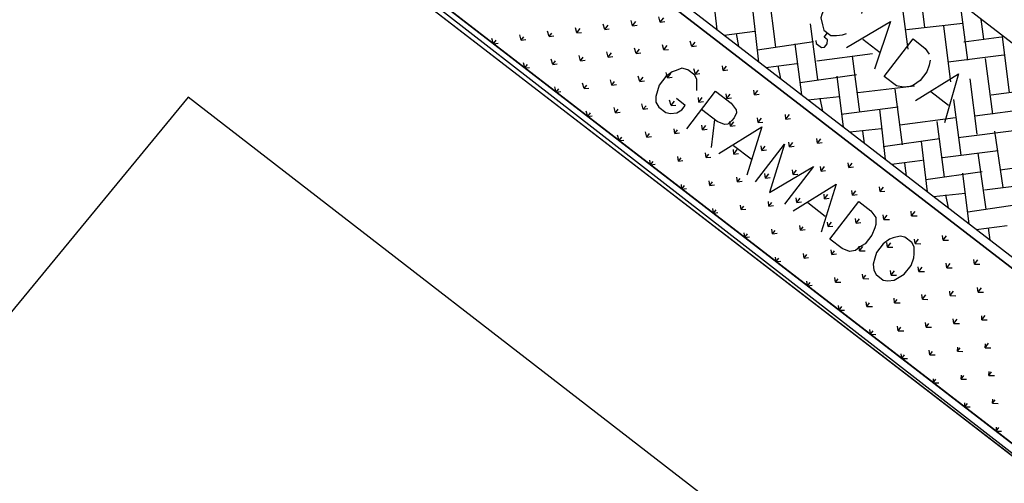
# Model space of a CAD drawing. Units: millimetres. Extents: x 773 to 4361, y 149 to 2023.
# Drawn here: x 1238 to 1315, y 1671 to 1708 of the extents above; entities that cross this region are included whole.
import ezdxf

# ---------------------------------------------------------------- set-up
doc = ezdxf.new("R2010")
doc.units = ezdxf.units.MM
doc.layers.add('P', color=7, linetype='Continuous')
doc.layers.add('ÁREAS', color=4, linetype='Continuous')

msp = doc.modelspace()

# ---------------------------------------------------------------- linework, layer by layer
at = {"color": 5}
for p, q in [((1251.118, 1701.669), (1202.424, 1642.523)), ((1381.253, 1601.025), (1251.118, 1701.669))]:
    msp.add_line(p, q, dxfattribs=at)
at = {"layer": 'P', "color": 0, "linetype": 'Continuous'}
msp.add_line((1231.031, 1739.622), (1346.06, 1650.306), dxfattribs=at)
at = {"layer": 'P', "color": 253, "linetype": 'Continuous'}
for points in [[(1422.273, 1624.039), (1246.638, 1759.4)], [(1361.962, 1653.652), (1238.361, 1748.911)], [(1309.131, 1707.184), (1308.564, 1711.564)], [(1292.765, 1706.982), (1292.314, 1710.945)], [(1297.397, 1705.603), (1296.83, 1709.983)], [(1307.807, 1705.466), (1307.24, 1709.847)], [(1312.498, 1704.589), (1311.931, 1708.969)], [(1288.296, 1707.579), (1288.18, 1707.997)], [(1296.063, 1704.44), (1295.612, 1708.403)], [(1283.915, 1707.012), (1283.799, 1707.43)], [(1283.915, 1707.012), (1284.18, 1707.355)], [(1286.106, 1707.295), (1285.99, 1707.713)], [(1286.106, 1707.295), (1286.37, 1707.639)], [(1286.106, 1707.295), (1286.471, 1707.343)], [(1288.296, 1707.579), (1288.561, 1707.922)], [(1288.296, 1707.579), (1288.661, 1707.626)], [(1300.696, 1703.061), (1300.128, 1707.441)], [(1307.671, 1706.995), (1312.12, 1707.509)], [(1311.174, 1702.871), (1310.607, 1707.252)], [(1313.511, 1707.751), (1313.633, 1707.767)], [(1313.769, 1706.238), (1313.564, 1707.82)], [(1277.345, 1706.161), (1277.229, 1706.579)], [(1277.345, 1706.161), (1277.557, 1706.436)], [(1279.535, 1706.444), (1279.419, 1706.862)], [(1279.535, 1706.444), (1279.747, 1706.719)], [(1279.535, 1706.444), (1279.9, 1706.492)], [(1281.725, 1706.728), (1281.609, 1707.146)], [(1281.725, 1706.728), (1281.99, 1707.072)], [(1281.725, 1706.728), (1282.09, 1706.775)], [(1283.915, 1707.012), (1284.28, 1707.059)], [(1293.315, 1706.559), (1295.748, 1706.874)], [(1294.483, 1705.658), (1294.288, 1706.685)], [(1312.187, 1706.033), (1315.351, 1706.443)], [(1275.155, 1705.877), (1275.039, 1706.295)], [(1275.155, 1705.877), (1275.367, 1706.152)], [(1275.155, 1705.877), (1275.52, 1705.924)], [(1277.345, 1706.161), (1277.71, 1706.208)], [(1288.579, 1705.389), (1288.463, 1705.807)], [(1288.579, 1705.389), (1288.844, 1705.732)], [(1290.77, 1705.672), (1290.654, 1706.09)], [(1290.77, 1705.672), (1291.034, 1706.016)], [(1290.77, 1705.672), (1291.135, 1705.72)], [(1295.937, 1705.414), (1300.37, 1706.05)], [(1299.43, 1701.845), (1298.91, 1705.861)], [(1315.796, 1702.047), (1315.229, 1706.427)], [(1282.009, 1704.538), (1281.893, 1704.956)], [(1284.199, 1704.821), (1284.083, 1705.239)], [(1284.199, 1704.821), (1284.464, 1705.165)], [(1286.389, 1705.105), (1286.273, 1705.523)], [(1286.389, 1705.105), (1286.654, 1705.449)], [(1286.389, 1705.105), (1286.754, 1705.152)], [(1288.579, 1705.389), (1288.944, 1705.436)], [(1300.628, 1704.537), (1305.009, 1705.104)], [(1303.994, 1700.519), (1303.427, 1704.899)], [(1310.969, 1704.453), (1315.35, 1705.02)], [(1277.629, 1703.971), (1277.513, 1704.389)], [(1277.629, 1703.971), (1277.84, 1704.246)], [(1279.819, 1704.254), (1279.703, 1704.672)], [(1279.819, 1704.254), (1280.031, 1704.529)], [(1279.819, 1704.254), (1280.184, 1704.302)], [(1282.009, 1704.538), (1282.221, 1704.813)], [(1282.009, 1704.538), (1282.374, 1704.585)], [(1284.199, 1704.821), (1284.564, 1704.869)], [(1293.243, 1703.766), (1293.196, 1704.131)], [(1293.243, 1703.766), (1293.508, 1704.109)], [(1296.613, 1704.017), (1299.046, 1704.332)], [(1297.781, 1703.116), (1297.586, 1704.143)], [(1314.473, 1700.329), (1313.905, 1704.709)], [(1277.629, 1703.971), (1277.994, 1704.018)], [(1286.673, 1702.915), (1286.557, 1703.333)], [(1288.863, 1703.199), (1288.747, 1703.617)], [(1288.863, 1703.199), (1289.128, 1703.542)], [(1291.053, 1703.482), (1290.937, 1703.9)], [(1291.053, 1703.482), (1291.318, 1703.826)], [(1291.053, 1703.482), (1291.418, 1703.529)], [(1293.243, 1703.766), (1293.608, 1703.813)], [(1299.304, 1702.819), (1303.738, 1703.455)], [(1282.293, 1702.348), (1282.177, 1702.766)], [(1282.293, 1702.348), (1282.504, 1702.623)], [(1284.483, 1702.631), (1284.367, 1703.049)], [(1284.483, 1702.631), (1284.695, 1702.906)], [(1284.483, 1702.631), (1284.848, 1702.679)], [(1286.673, 1702.915), (1286.938, 1703.259)], [(1286.673, 1702.915), (1287.038, 1702.962)], [(1288.863, 1703.199), (1289.228, 1703.246)], [(1302.729, 1699.303), (1302.209, 1703.319)], [(1303.858, 1702.047), (1308.307, 1702.562)], [(1313.254, 1698.749), (1312.687, 1703.129)], [(1280.102, 1702.064), (1279.986, 1702.482)], [(1280.102, 1702.064), (1280.314, 1702.339)], [(1280.102, 1702.064), (1280.467, 1702.111)], [(1282.293, 1702.348), (1282.658, 1702.395)], [(1293.527, 1701.576), (1293.48, 1701.941)], [(1293.527, 1701.576), (1293.792, 1701.919)], [(1295.717, 1701.859), (1295.67, 1702.224)], [(1295.717, 1701.859), (1295.982, 1702.203)], [(1295.717, 1701.859), (1296.082, 1701.907)], [(1307.361, 1697.924), (1306.794, 1702.304)], [(1314.336, 1701.858), (1318.717, 1702.425)], [(1286.956, 1700.725), (1286.84, 1701.143)], [(1289.147, 1701.008), (1289.031, 1701.426)], [(1289.147, 1701.008), (1289.411, 1701.352)], [(1289.147, 1701.008), (1289.512, 1701.056)], [(1291.337, 1701.292), (1291.289, 1701.657)], [(1291.337, 1701.292), (1291.602, 1701.636)], [(1291.337, 1701.292), (1291.702, 1701.339)], [(1293.527, 1701.576), (1293.892, 1701.623)], [(1299.911, 1701.475), (1302.414, 1701.737)], [(1301.08, 1700.574), (1300.885, 1701.601)], [(1311.983, 1697.1), (1311.416, 1701.48)], [(1282.576, 1700.158), (1282.46, 1700.576)], [(1282.576, 1700.158), (1282.788, 1700.432)], [(1284.766, 1700.441), (1284.65, 1700.859)], [(1284.766, 1700.441), (1284.978, 1700.716)], [(1284.766, 1700.441), (1285.131, 1700.488)], [(1286.956, 1700.725), (1287.168, 1701)], [(1286.956, 1700.725), (1287.321, 1700.772)], [(1298.191, 1699.953), (1298.144, 1700.318)], [(1298.191, 1699.953), (1298.456, 1700.296)], [(1302.534, 1700.33), (1307.036, 1700.913)], [(1306.027, 1696.761), (1305.576, 1700.724)], [(1313.065, 1700.209), (1317.446, 1700.776)], [(1282.576, 1700.158), (1282.941, 1700.205)], [(1291.62, 1699.102), (1291.573, 1699.467)], [(1293.811, 1699.386), (1293.763, 1699.751)], [(1293.811, 1699.386), (1294.075, 1699.729)], [(1296.001, 1699.669), (1295.953, 1700.034)], [(1296.001, 1699.669), (1296.265, 1700.013)], [(1296.001, 1699.669), (1296.366, 1699.716)], [(1298.191, 1699.953), (1298.556, 1700)], [(1307.156, 1699.505), (1311.537, 1700.073)], [(1310.659, 1695.382), (1310.092, 1699.762)], [(1287.24, 1698.535), (1287.124, 1698.953)], [(1287.24, 1698.535), (1287.452, 1698.81)], [(1289.43, 1698.818), (1289.383, 1699.183)], [(1289.43, 1698.818), (1289.642, 1699.093)], [(1289.43, 1698.818), (1289.795, 1698.866)], [(1291.62, 1699.102), (1291.885, 1699.445)], [(1291.62, 1699.102), (1291.985, 1699.149)], [(1293.811, 1699.386), (1294.176, 1699.433)], [(1303.21, 1698.933), (1305.712, 1699.195)], [(1304.378, 1698.032), (1304.252, 1699.006)], [(1311.741, 1698.491), (1316.122, 1699.058)], [(1315.282, 1694.557), (1314.646, 1698.991)], [(1285.05, 1698.251), (1284.934, 1698.669)], [(1285.05, 1698.251), (1285.262, 1698.526)], [(1285.05, 1698.251), (1285.415, 1698.298)], [(1287.24, 1698.535), (1287.605, 1698.582)], [(1298.474, 1697.763), (1298.427, 1698.128)], [(1298.474, 1697.763), (1298.739, 1698.106)], [(1300.665, 1698.046), (1300.617, 1698.411)], [(1300.665, 1698.046), (1300.929, 1698.39)], [(1300.665, 1698.046), (1301.03, 1698.093)], [(1305.832, 1697.788), (1310.266, 1698.424)], [(1309.325, 1694.219), (1308.874, 1698.181)], [(1291.904, 1696.912), (1291.857, 1697.277)], [(1291.904, 1696.912), (1292.116, 1697.187)], [(1294.094, 1697.195), (1294.047, 1697.56)], [(1294.094, 1697.195), (1294.359, 1697.539)], [(1294.094, 1697.195), (1294.459, 1697.243)], [(1296.284, 1697.479), (1296.237, 1697.844)], [(1296.284, 1697.479), (1296.549, 1697.823)], [(1296.284, 1697.479), (1296.649, 1697.526)], [(1298.474, 1697.763), (1298.839, 1697.81)], [(1310.523, 1696.91), (1314.904, 1697.478)], [(1313.958, 1692.84), (1313.322, 1697.273)], [(1287.524, 1696.345), (1287.476, 1696.71)], [(1287.524, 1696.345), (1287.736, 1696.619)], [(1287.524, 1696.345), (1287.889, 1696.392)], [(1289.714, 1696.628), (1289.667, 1696.993)], [(1289.714, 1696.628), (1289.926, 1696.903)], [(1289.714, 1696.628), (1290.079, 1696.675)], [(1291.904, 1696.912), (1292.269, 1696.959)], [(1303.138, 1696.14), (1303.091, 1696.505)], [(1303.138, 1696.14), (1303.403, 1696.483)], [(1306.508, 1696.39), (1308.942, 1696.706)], [(1307.676, 1695.49), (1307.55, 1696.464)], [(1315.04, 1695.949), (1319.42, 1696.516)], [(1296.568, 1695.289), (1296.521, 1695.654)], [(1296.568, 1695.289), (1296.833, 1695.632)], [(1298.758, 1695.572), (1298.711, 1695.937)], [(1298.758, 1695.572), (1299.023, 1695.916)], [(1298.758, 1695.572), (1299.123, 1695.62)], [(1300.948, 1695.856), (1300.901, 1696.221)], [(1300.948, 1695.856), (1301.213, 1696.2)], [(1300.948, 1695.856), (1301.313, 1695.903)], [(1303.138, 1696.14), (1303.503, 1696.187)], [(1309.199, 1695.193), (1313.633, 1695.828)], [(1312.624, 1691.677), (1312.104, 1695.692)], [(1292.188, 1694.722), (1292.14, 1695.087)], [(1292.188, 1694.722), (1292.399, 1694.996)], [(1294.378, 1695.005), (1294.33, 1695.37)], [(1294.378, 1695.005), (1294.59, 1695.28)], [(1294.378, 1695.005), (1294.743, 1695.052)], [(1296.568, 1695.289), (1296.933, 1695.336)], [(1313.822, 1694.368), (1318.202, 1694.936)], [(1289.997, 1694.438), (1289.95, 1694.803)], [(1289.997, 1694.438), (1290.209, 1694.713)], [(1289.997, 1694.438), (1290.362, 1694.485)], [(1292.188, 1694.722), (1292.553, 1694.769)], [(1301.232, 1693.666), (1301.185, 1694.031)], [(1303.422, 1693.95), (1303.375, 1694.315)], [(1303.422, 1693.95), (1303.687, 1694.293)], [(1305.612, 1694.233), (1305.565, 1694.598)], [(1305.612, 1694.233), (1305.877, 1694.577)], [(1305.612, 1694.233), (1305.977, 1694.28)], [(1309.806, 1693.848), (1312.309, 1694.111)], [(1296.852, 1693.099), (1296.804, 1693.464)], [(1296.852, 1693.099), (1297.063, 1693.374)], [(1299.042, 1693.382), (1298.994, 1693.747)], [(1299.042, 1693.382), (1299.306, 1693.726)], [(1299.042, 1693.382), (1299.407, 1693.43)], [(1301.232, 1693.666), (1301.497, 1694.009)], [(1301.232, 1693.666), (1301.597, 1693.713)], [(1303.422, 1693.95), (1303.787, 1693.997)], [(1310.975, 1692.948), (1310.78, 1693.974)], [(1312.498, 1692.651), (1316.931, 1693.286)], [(1292.471, 1692.531), (1292.424, 1692.896)], [(1292.471, 1692.531), (1292.683, 1692.806)], [(1292.471, 1692.531), (1292.836, 1692.579)], [(1294.661, 1692.815), (1294.614, 1693.18)], [(1294.661, 1692.815), (1294.873, 1693.09)], [(1294.661, 1692.815), (1295.026, 1692.862)], [(1296.852, 1693.099), (1297.217, 1693.146)], [(1308.086, 1692.327), (1308.039, 1692.692)], [(1308.086, 1692.327), (1308.351, 1692.67)], [(1301.515, 1691.476), (1301.468, 1691.841)], [(1301.515, 1691.476), (1301.78, 1691.819)], [(1303.706, 1691.759), (1303.658, 1692.124)], [(1303.706, 1691.759), (1303.97, 1692.103)], [(1303.706, 1691.759), (1304.071, 1691.807)], [(1305.896, 1692.043), (1305.848, 1692.408)], [(1305.896, 1692.043), (1306.161, 1692.387)], [(1305.896, 1692.043), (1306.329, 1692.037)], [(1308.086, 1692.327), (1308.52, 1692.321)], [(1294.945, 1690.625), (1294.898, 1690.99)], [(1297.135, 1690.909), (1297.088, 1691.274)], [(1297.135, 1690.909), (1297.347, 1691.183)], [(1297.135, 1690.909), (1297.5, 1690.956)], [(1299.325, 1691.192), (1299.278, 1691.557)], [(1299.325, 1691.192), (1299.537, 1691.467)], [(1299.325, 1691.192), (1299.69, 1691.239)], [(1301.515, 1691.476), (1301.88, 1691.523)], [(1313.173, 1691.253), (1315.607, 1691.569)], [(1314.273, 1690.406), (1314.147, 1691.379)], [(1294.945, 1690.625), (1295.157, 1690.9)], [(1294.945, 1690.625), (1295.31, 1690.672)], [(1306.179, 1689.853), (1306.132, 1690.218)], [(1306.179, 1689.853), (1306.444, 1690.196)], [(1308.369, 1690.136), (1308.322, 1690.501)], [(1308.369, 1690.136), (1308.634, 1690.48)], [(1310.56, 1690.42), (1310.512, 1690.785)], [(1310.56, 1690.42), (1310.824, 1690.764)], [(1310.56, 1690.42), (1310.993, 1690.414)], [(1301.799, 1689.286), (1301.752, 1689.651)], [(1301.799, 1689.286), (1302.011, 1689.56)], [(1303.989, 1689.569), (1303.942, 1689.934)], [(1303.989, 1689.569), (1304.254, 1689.913)], [(1303.989, 1689.569), (1304.423, 1689.564)], [(1306.179, 1689.853), (1306.613, 1689.847)], [(1308.369, 1690.136), (1308.803, 1690.131)], [(1297.419, 1688.718), (1297.371, 1689.083)], [(1297.419, 1688.718), (1297.631, 1688.993)], [(1297.419, 1688.718), (1297.784, 1688.766)], [(1299.609, 1689.002), (1299.562, 1689.367)], [(1299.609, 1689.002), (1299.821, 1689.277)], [(1299.609, 1689.002), (1299.974, 1689.049)], [(1301.799, 1689.286), (1302.164, 1689.333)], [(1313.033, 1688.514), (1312.986, 1688.879)], [(1313.033, 1688.514), (1313.298, 1688.857)], [(1306.463, 1687.663), (1306.416, 1688.028)], [(1306.463, 1687.663), (1306.728, 1688.006)], [(1308.653, 1687.946), (1308.606, 1688.311)], [(1308.653, 1687.946), (1308.918, 1688.29)], [(1308.653, 1687.946), (1309.087, 1687.941)], [(1310.843, 1688.23), (1310.796, 1688.595)], [(1310.843, 1688.23), (1311.108, 1688.574)], [(1310.843, 1688.23), (1311.277, 1688.224)], [(1313.033, 1688.514), (1313.467, 1688.508)], [(1299.893, 1686.812), (1299.845, 1687.177)], [(1299.893, 1686.812), (1300.104, 1687.087)], [(1302.083, 1687.095), (1302.035, 1687.46)], [(1302.083, 1687.095), (1302.295, 1687.37)], [(1302.083, 1687.095), (1302.516, 1687.09)], [(1304.273, 1687.379), (1304.226, 1687.744)], [(1304.273, 1687.379), (1304.485, 1687.654)], [(1304.273, 1687.379), (1304.707, 1687.373)], [(1306.463, 1687.663), (1306.897, 1687.657)], [(1299.893, 1686.812), (1300.258, 1686.859)], [(1311.127, 1686.04), (1311.08, 1686.405)], [(1311.127, 1686.04), (1311.392, 1686.383)], [(1313.317, 1686.323), (1313.27, 1686.688)], [(1313.317, 1686.323), (1313.582, 1686.667)], [(1313.317, 1686.323), (1313.751, 1686.318)], [(1304.556, 1685.189), (1304.509, 1685.554)], [(1306.747, 1685.473), (1306.699, 1685.838)], [(1306.747, 1685.473), (1306.958, 1685.747)], [(1308.937, 1685.756), (1308.889, 1686.121)], [(1308.937, 1685.756), (1309.202, 1686.1)], [(1308.937, 1685.756), (1309.37, 1685.75)], [(1311.127, 1686.04), (1311.561, 1686.034)], [(1302.366, 1684.905), (1302.319, 1685.27)], [(1302.366, 1684.905), (1302.578, 1685.18)], [(1302.366, 1684.905), (1302.8, 1684.9)], [(1304.556, 1685.189), (1304.768, 1685.464)], [(1304.556, 1685.189), (1304.99, 1685.183)], [(1306.747, 1685.473), (1307.18, 1685.467)], [(1311.41, 1683.85), (1311.363, 1684.215)], [(1311.41, 1683.85), (1311.675, 1684.193)], [(1313.601, 1684.133), (1313.865, 1684.477)], [(1313.601, 1684.133), (1313.622, 1684.445)], [(1313.601, 1684.133), (1314.034, 1684.128)], [(1304.84, 1682.999), (1304.793, 1683.364)], [(1304.84, 1682.999), (1305.052, 1683.274)], [(1307.03, 1683.282), (1306.983, 1683.647)], [(1307.03, 1683.282), (1307.242, 1683.557)], [(1307.03, 1683.282), (1307.464, 1683.277)], [(1309.22, 1683.566), (1309.173, 1683.931)], [(1309.22, 1683.566), (1309.432, 1683.841)], [(1309.22, 1683.566), (1309.654, 1683.56)], [(1311.41, 1683.85), (1311.844, 1683.844)], [(1304.84, 1682.999), (1305.274, 1682.993)], [(1309.504, 1681.376), (1309.457, 1681.741)], [(1309.504, 1681.376), (1309.716, 1681.651)], [(1311.694, 1681.659), (1311.716, 1681.972)], [(1311.694, 1681.659), (1311.906, 1681.934)], [(1311.694, 1681.659), (1312.128, 1681.654)], [(1313.884, 1681.943), (1314.149, 1682.287)], [(1313.884, 1681.943), (1313.906, 1682.255)], [(1313.884, 1681.943), (1314.318, 1681.937)], [(1307.314, 1681.092), (1307.267, 1681.457)], [(1307.314, 1681.092), (1307.526, 1681.367)], [(1307.314, 1681.092), (1307.748, 1681.087)], [(1309.504, 1681.376), (1309.938, 1681.37)], [(1309.788, 1679.186), (1309.809, 1679.498)], [(1309.788, 1679.186), (1309.999, 1679.461)], [(1311.978, 1679.469), (1311.999, 1679.781)], [(1311.978, 1679.469), (1312.19, 1679.744)], [(1311.978, 1679.469), (1312.411, 1679.464)], [(1314.168, 1679.753), (1314.189, 1680.065)], [(1314.168, 1679.753), (1314.38, 1680.028)], [(1314.168, 1679.753), (1314.602, 1679.747)], [(1309.788, 1679.186), (1310.221, 1679.18)], [(1314.451, 1677.563), (1314.473, 1677.875)], [(1314.451, 1677.563), (1314.663, 1677.838)], [(1312.261, 1677.279), (1312.283, 1677.591)], [(1312.261, 1677.279), (1312.473, 1677.554)], [(1312.261, 1677.279), (1312.695, 1677.274)], [(1314.451, 1677.563), (1314.885, 1677.557)], [(1314.735, 1675.373), (1314.757, 1675.685)], [(1314.735, 1675.373), (1314.947, 1675.648)], [(1314.735, 1675.373), (1315.169, 1675.367)]]:
    msp.add_lwpolyline(points, dxfattribs=at)
at = {"layer": 'P', "color": 0, "linetype": 'Continuous'}
for points in [[(1237.931, 1748.367), (1361.538, 1653.103)], [(1333.151, 1661.18), (1231.159, 1739.785)], [(1332.674, 1660.561), (1230.675, 1739.172)], [(1304.165, 1708.273), (1304.24, 1708.654), (1304.177, 1709.141), (1304.008, 1709.49), (1303.458, 1709.913), (1303.077, 1709.988), (1302.522, 1709.978), (1302.241, 1709.756), (1301.786, 1709.45), (1301.256, 1708.762), (1301.023, 1708.175), (1300.933, 1707.916), (1301.065, 1707.377), (1301.181, 1706.959), (1301.73, 1706.535), (1302.164, 1706.529), (1302.651, 1706.592), (1302.947, 1706.693)], [(1302.967, 1705.582), (1306.413, 1707.636), (1305.166, 1703.887)], [(1300.545, 1706.134), (1300.577, 1705.891), (1300.989, 1705.573), (1301.232, 1705.605), (1301.444, 1705.879), (1301.466, 1706.191), (1301.191, 1706.403), (1301.455, 1706.747)], [(1304.243, 1706.242), (1305.617, 1705.183)], [(1309.531, 1704.576), (1309.456, 1704.195), (1309.276, 1703.677), (1308.746, 1702.99), (1308.238, 1702.615), (1307.942, 1702.514), (1307.455, 1702.451), (1306.884, 1702.563), (1305.922, 1703.304), (1308.199, 1706.259), (1309.161, 1705.518), (1309.468, 1705.063)], [(1291.158, 1702.197), (1291.179, 1702.509), (1291.169, 1703.064), (1291, 1703.413), (1290.45, 1703.837), (1290.001, 1703.965), (1289.53, 1703.78), (1289.234, 1703.68), (1288.726, 1703.304), (1288.196, 1702.617), (1288.069, 1702.168), (1287.941, 1701.718), (1287.936, 1701.285), (1288.173, 1700.882), (1288.723, 1700.459), (1289.104, 1700.384), (1289.59, 1700.447), (1289.993, 1700.685), (1290.257, 1701.029), (1289.57, 1701.558)], [(1308.396, 1701.398), (1311.772, 1703.505), (1310.663, 1699.65)], [(1290.372, 1699.188), (1292.649, 1702.142), (1293.886, 1701.189), (1294.261, 1700.681), (1294.293, 1700.438), (1294.097, 1700.041), (1293.938, 1699.835), (1293.604, 1699.544), (1293.361, 1699.513), (1292.774, 1699.746), (1291.537, 1700.699)], [(1309.602, 1702.111), (1310.977, 1701.052)], [(1292.568, 1699.905), (1292.296, 1697.705)], [(1292.915, 1697.228), (1296.291, 1699.336), (1295.113, 1695.533)], [(1295.801, 1695.004), (1298.078, 1697.959), (1296.9, 1694.157), (1300.346, 1696.211), (1298.068, 1693.256)], [(1294.068, 1697.872), (1295.443, 1696.813)], [(1298.755, 1692.727), (1302.132, 1694.834), (1300.954, 1691.032)], [(1299.909, 1693.371), (1301.283, 1692.312)], [(1301.641, 1690.502), (1303.919, 1693.457), (1304.881, 1692.716), (1305.256, 1692.208), (1305.266, 1691.652), (1305.176, 1691.393), (1304.942, 1690.806), (1304.413, 1690.119), (1304.011, 1689.881), (1303.677, 1689.591), (1303.19, 1689.528), (1302.604, 1689.761), (1301.641, 1690.502)], [(1307.561, 1690.65), (1307.18, 1690.725), (1306.64, 1690.593), (1306.344, 1690.493), (1305.836, 1690.118), (1305.306, 1689.43), (1305.179, 1688.981), (1305.051, 1688.531), (1305.114, 1688.045), (1305.283, 1687.696), (1305.833, 1687.272), (1306.214, 1687.197), (1306.701, 1687.26), (1307.103, 1687.498), (1307.505, 1687.736), (1308.035, 1688.423), (1308.268, 1689.01), (1308.289, 1689.322), (1308.279, 1689.877), (1308.11, 1690.227), (1307.561, 1690.65)]]:
    msp.add_lwpolyline(points, dxfattribs=at)
at = {"layer": 'ÁREAS', "linetype": 'Continuous'}
msp.add_line((1336.385, 1657.701), (1230.675, 1739.172), dxfattribs=at)
for points in [[(1231.159, 1739.785), (1345.657, 1651.541), (1360.988, 1653.526), (1237.931, 1748.367)], [(1237.931, 1748.367), (1360.988, 1653.526), (1365.977, 1654.172), (1382.263, 1641.621), (1382.909, 1636.632), (1404.21, 1620.215), (1406.196, 1604.884), (1412.037, 1600.382), (1394.931, 1578.187), (1432.45, 1549.271), (1434.992, 1552.57), (1459.248, 1533.875), (1456.706, 1530.577), (1494.294, 1501.608), (1509.069, 1520.78), (1541.122, 1496.077), (1558.202, 1501.533), (1683.534, 1404.94)]]:
    msp.add_lwpolyline(points, dxfattribs=at)

doc.saveas('drawing.dxf')
